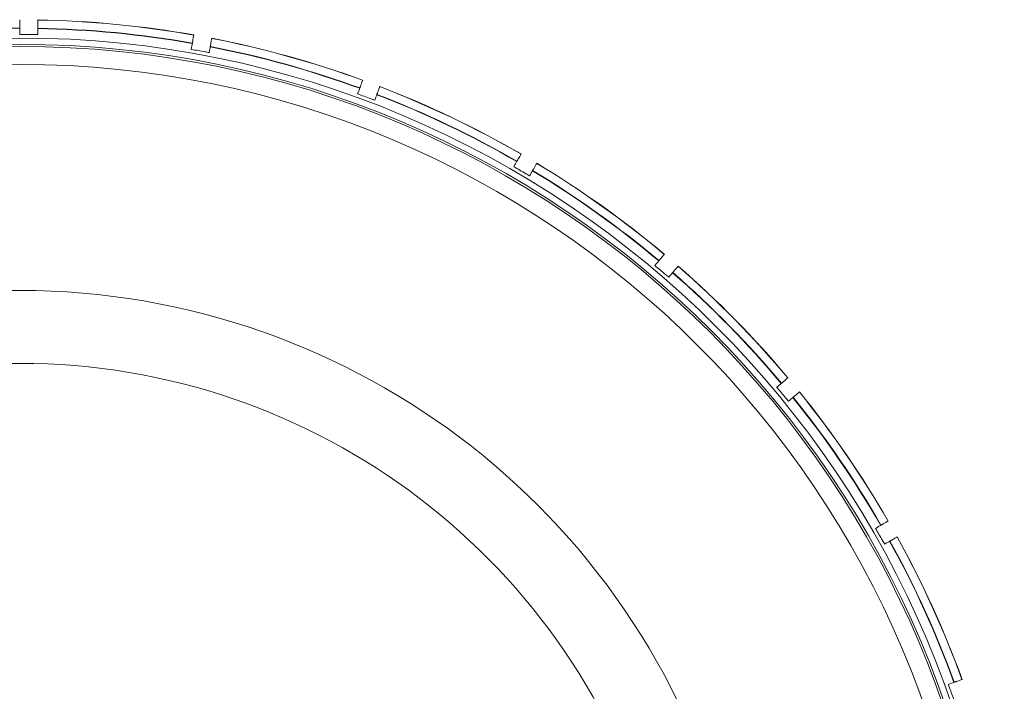
# Model space of a CAD drawing. Units: millimetres. Extents: x -5248 to 624, y -3744 to 3737.
# Drawn here: x -608 to -338, y 97 to 281 of the extents above; entities that cross this region are included whole.
import ezdxf

# ---------------------------------------------------------------- set-up
doc = ezdxf.new("R2010")
doc.units = ezdxf.units.MM

# ---------------------------------------------------------------- blocks, each defined once
blk = doc.blocks.new('A$C22446B20')
at = {"color": 0, "linetype": 'Continuous', "lineweight": 0}
for p, q in [((-2419.9, -283.66), (-2419.9, -283.59)), ((-2414.9, -283.63), (-2414.9, -283.7)), ((-2372.54, -287.8), (-2372.53, -287.73)), ((-2367.61, -288.64), (-2367.62, -288.71)), ((-2326.61, -300.1), (-2326.59, -300.03)), ((-2321.91, -301.78), (-2321.93, -301.85)), ((-2283.52, -320.18), (-2283.49, -320.12)), ((-2279.18, -322.66), (-2279.22, -322.72)), ((-2244.58, -347.45), (-2244.53, -347.39)), ((-2240.73, -350.64), (-2240.78, -350.7)), ((-2210.96, -381.06), (-2210.9, -381.01)), ((-2207.72, -384.87), (-2207.78, -384.92)), ((-2183.68, -420), (-2183.62, -419.97)), ((-2181.16, -424.32), (-2181.22, -424.35)), ((-2163.58, -463.09), (-2163.52, -463.06))]:
    blk.add_line(p, q, dxfattribs=at)
for radius in [270, 268.27, 267.7, 262.77]:
    blk.add_circle((-2419.87, -556.4), radius, dxfattribs=at)
for radius, start, end in [(275.03, 80.007, 88.9653), (274.99, 80.007, 88.9652), (272.74, 90.0071, 98.9566), (272.74, 80.0071, 88.9566), (272.65, 80.0071, 88.9563), (272.65, 70.0071, 78.9563), (272.74, 70.0071, 78.9566), (274.99, 70.007, 78.9652), (275.03, 70.007, 78.9653), (274.99, 60.007, 68.9652), (275.03, 60.007, 68.9653), (272.65, 60.0071, 68.9563), (272.74, 60.0071, 68.9566), (274.99, 50.007, 58.9652), (275.03, 50.007, 58.9653), (272.65, 50.0071, 58.9563), (272.74, 50.0071, 58.9566), (272.65, 40.0071, 48.9563), (272.74, 40.0071, 48.9566), (274.99, 40.007, 48.9652), (275.03, 40.007, 48.9653), (200.78, 13.8316, 166.1684), (180.78, 15.3977, 164.6023), (275.03, 30.007, 38.9653), (272.65, 30.0071, 38.9563), (272.74, 30.0071, 38.9566), (274.99, 30.007, 38.9652), (274.99, 20.007, 28.9652), (275.03, 20.007, 28.9653), (272.65, 20.0071, 28.9563), (272.74, 20.0071, 28.9566)]:
    blk.add_arc((-2419.87, -556.4), radius, start, end, dxfattribs=at)
for points, knots in [([(-2419.9, -283.09), (-2419.9, -282.97), (-2419.9, -282.87), (-2419.9, -281.81), (-2419.9, -281.37), (-2419.9, -281.37)], [144.576359, 144.576359, 144.576359, 144.576359, 144.942422, 144.942422, 148.326049, 148.326049, 148.326049, 148.326049]), ([(-2419.9, -283.59), (-2419.9, -283.53), (-2419.9, -283.45), (-2419.9, -283.34), (-2419.9, -283.28), (-2419.9, -283.19), (-2419.9, -283.15), (-2419.9, -283.11), (-2419.9, -283.09), (-2419.9, -283.09)], [0.22214439, 0.22214439, 0.22214439, 0.22214439, 0.24065642, 0.24065642, 0.25916845, 0.25916845, 0.27768049, 0.27768049, 0.29193567, 0.29193567, 0.29193567, 0.29193567]), ([(-2414.9, -281.41), (-2414.9, -281.41), (-2414.9, -281.84), (-2414.9, -282.89), (-2414.9, -283.01), (-2414.9, -283.14)], [49.339885, 49.339885, 49.339885, 49.339885, 52.685168, 52.685168, 53.088074, 53.088074, 53.088074, 53.088074]), ([(-2414.9, -283.14), (-2414.9, -283.14), (-2414.9, -283.15), (-2414.9, -283.19), (-2414.9, -283.24), (-2414.9, -283.32), (-2414.9, -283.38), (-2414.9, -283.5), (-2414.9, -283.57), (-2414.9, -283.63)], [0.00425685, 0.00425685, 0.00425685, 0.00425685, 0.01851106, 0.01851106, 0.03702367, 0.03702367, 0.05553818, 0.05553818, 0.07405426, 0.07405426, 0.07405426, 0.07405426]), ([(-2414.9, -285.4), (-2415.29, -285.4), (-2415.68, -285.4), (-2417.37, -285.4), (-2418.64, -285.4), (-2419.88, -285.4), (-2419.89, -285.4), (-2419.9, -285.4)], [15.3660165, 15.3660165, 15.3660165, 15.3660165, 15.4757533, 15.4757533, 15.8423092, 15.8423092, 15.8456664, 15.8456664, 15.8456664, 15.8456664]), ([(-2372.44, -287.24), (-2372.42, -287.12), (-2372.4, -287.01), (-2372.22, -285.97), (-2372.14, -285.54), (-2372.14, -285.54)], [144.576359, 144.576359, 144.576359, 144.576359, 144.942422, 144.942422, 148.326049, 148.326049, 148.326049, 148.326049]), ([(-2372.53, -287.73), (-2372.51, -287.67), (-2372.5, -287.59), (-2372.48, -287.48), (-2372.47, -287.42), (-2372.46, -287.34), (-2372.45, -287.3), (-2372.44, -287.25), (-2372.44, -287.24), (-2372.44, -287.24)], [0.22214439, 0.22214439, 0.22214439, 0.22214439, 0.24065642, 0.24065642, 0.25916845, 0.25916845, 0.27768049, 0.27768049, 0.29193567, 0.29193567, 0.29193567, 0.29193567]), ([(-2367.52, -288.15), (-2367.52, -288.15), (-2367.53, -288.17), (-2367.53, -288.21), (-2367.54, -288.25), (-2367.56, -288.33), (-2367.57, -288.4), (-2367.59, -288.51), (-2367.6, -288.58), (-2367.61, -288.64)], [0.00425685, 0.00425685, 0.00425685, 0.00425685, 0.01851106, 0.01851106, 0.03702367, 0.03702367, 0.05553818, 0.05553818, 0.07405426, 0.07405426, 0.07405426, 0.07405426]), ([(-2367.22, -286.45), (-2367.22, -286.45), (-2367.3, -286.87), (-2367.48, -287.91), (-2367.5, -288.02), (-2367.52, -288.15)], [49.339885, 49.339885, 49.339885, 49.339885, 52.685168, 52.685168, 53.088074, 53.088074, 53.088074, 53.088074]), ([(-2367.92, -290.38), (-2368.3, -290.31), (-2368.69, -290.24), (-2370.35, -289.95), (-2371.6, -289.73), (-2372.82, -289.52), (-2372.83, -289.51), (-2372.84, -289.51)], [15.3660165, 15.3660165, 15.3660165, 15.3660165, 15.4757533, 15.4757533, 15.8423092, 15.8423092, 15.8456664, 15.8456664, 15.8456664, 15.8456664]), ([(-2326.59, -300.03), (-2326.57, -299.97), (-2326.54, -299.9), (-2326.51, -299.8), (-2326.48, -299.74), (-2326.45, -299.66), (-2326.44, -299.62), (-2326.43, -299.58), (-2326.42, -299.57), (-2326.42, -299.56)], [0.22214439, 0.22214439, 0.22214439, 0.22214439, 0.24065642, 0.24065642, 0.25916845, 0.25916845, 0.27768049, 0.27768049, 0.29193567, 0.29193567, 0.29193567, 0.29193567]), ([(-2326.42, -299.56), (-2326.38, -299.45), (-2326.34, -299.35), (-2325.98, -298.35), (-2325.83, -297.94), (-2325.83, -297.94)], [144.576359, 144.576359, 144.576359, 144.576359, 144.942422, 144.942422, 148.326049, 148.326049, 148.326049, 148.326049]), ([(-2321.15, -299.69), (-2321.15, -299.7), (-2321.29, -300.1), (-2321.65, -301.08), (-2321.69, -301.19), (-2321.74, -301.31)], [49.339885, 49.339885, 49.339885, 49.339885, 52.685168, 52.685168, 53.088074, 53.088074, 53.088074, 53.088074]), ([(-2322.51, -303.44), (-2322.88, -303.31), (-2323.25, -303.18), (-2324.83, -302.6), (-2326.03, -302.16), (-2327.19, -301.74), (-2327.2, -301.74), (-2327.21, -301.73)], [15.3660165, 15.3660165, 15.3660165, 15.3660165, 15.4757533, 15.4757533, 15.8423092, 15.8423092, 15.8456664, 15.8456664, 15.8456664, 15.8456664]), ([(-2321.74, -301.31), (-2321.74, -301.32), (-2321.74, -301.33), (-2321.76, -301.37), (-2321.77, -301.41), (-2321.8, -301.49), (-2321.82, -301.55), (-2321.86, -301.66), (-2321.89, -301.72), (-2321.91, -301.78)], [0.00425685, 0.00425685, 0.00425685, 0.00425685, 0.01851106, 0.01851106, 0.03702367, 0.03702367, 0.05553818, 0.05553818, 0.07405426, 0.07405426, 0.07405426, 0.07405426]), ([(-2283.24, -319.69), (-2283.18, -319.59), (-2283.13, -319.5), (-2282.6, -318.58), (-2282.38, -318.2), (-2282.38, -318.2)], [144.576359, 144.576359, 144.576359, 144.576359, 144.942422, 144.942422, 148.326049, 148.326049, 148.326049, 148.326049]), ([(-2283.49, -320.12), (-2283.46, -320.07), (-2283.42, -320), (-2283.36, -319.91), (-2283.33, -319.85), (-2283.29, -319.78), (-2283.27, -319.74), (-2283.25, -319.71), (-2283.24, -319.69), (-2283.24, -319.69)], [0.22214439, 0.22214439, 0.22214439, 0.22214439, 0.24065642, 0.24065642, 0.25916845, 0.25916845, 0.27768049, 0.27768049, 0.29193567, 0.29193567, 0.29193567, 0.29193567]), ([(-2278.07, -320.74), (-2278.07, -320.74), (-2278.28, -321.11), (-2278.81, -322.02), (-2278.87, -322.12), (-2278.93, -322.23)], [49.339885, 49.339885, 49.339885, 49.339885, 52.685168, 52.685168, 53.088074, 53.088074, 53.088074, 53.088074]), ([(-2280.06, -324.19), (-2280.4, -324), (-2280.74, -323.8), (-2282.2, -322.96), (-2283.31, -322.32), (-2284.38, -321.7), (-2284.39, -321.7), (-2284.39, -321.69)], [15.3660165, 15.3660165, 15.3660165, 15.3660165, 15.4757533, 15.4757533, 15.8423092, 15.8423092, 15.8456664, 15.8456664, 15.8456664, 15.8456664]), ([(-2278.93, -322.23), (-2278.93, -322.23), (-2278.94, -322.24), (-2278.96, -322.28), (-2278.98, -322.32), (-2279.03, -322.39), (-2279.06, -322.45), (-2279.11, -322.54), (-2279.15, -322.61), (-2279.18, -322.66)], [0.00425685, 0.00425685, 0.00425685, 0.00425685, 0.01851106, 0.01851106, 0.03702367, 0.03702367, 0.05553818, 0.05553818, 0.07405426, 0.07405426, 0.07405426, 0.07405426]), ([(-2244.53, -347.39), (-2244.49, -347.35), (-2244.44, -347.29), (-2244.37, -347.2), (-2244.33, -347.16), (-2244.28, -347.09), (-2244.25, -347.06), (-2244.22, -347.02), (-2244.21, -347.01), (-2244.21, -347.01)], [0.22214439, 0.22214439, 0.22214439, 0.22214439, 0.24065642, 0.24065642, 0.25916845, 0.25916845, 0.27768049, 0.27768049, 0.29193567, 0.29193567, 0.29193567, 0.29193567]), ([(-2244.21, -347.01), (-2244.14, -346.92), (-2244.07, -346.84), (-2243.39, -346.03), (-2243.1, -345.69), (-2243.1, -345.69)], [144.576359, 144.576359, 144.576359, 144.576359, 144.942422, 144.942422, 148.326049, 148.326049, 148.326049, 148.326049]), ([(-2241.87, -351.99), (-2242.17, -351.74), (-2242.46, -351.49), (-2243.76, -350.41), (-2244.73, -349.59), (-2245.68, -348.8), (-2245.69, -348.79), (-2245.7, -348.78)], [15.3660165, 15.3660165, 15.3660165, 15.3660165, 15.4757533, 15.4757533, 15.8423092, 15.8423092, 15.8456664, 15.8456664, 15.8456664, 15.8456664]), ([(-2240.41, -350.26), (-2240.41, -350.26), (-2240.42, -350.27), (-2240.45, -350.31), (-2240.47, -350.34), (-2240.53, -350.4), (-2240.57, -350.45), (-2240.64, -350.54), (-2240.69, -350.59), (-2240.73, -350.64)], [0.00425685, 0.00425685, 0.00425685, 0.00425685, 0.01851106, 0.01851106, 0.03702367, 0.03702367, 0.05553818, 0.05553818, 0.07405426, 0.07405426, 0.07405426, 0.07405426]), ([(-2239.3, -348.94), (-2239.3, -348.94), (-2239.58, -349.27), (-2240.25, -350.07), (-2240.33, -350.16), (-2240.41, -350.26)], [49.339885, 49.339885, 49.339885, 49.339885, 52.685168, 52.685168, 53.088074, 53.088074, 53.088074, 53.088074]), ([(-2210.9, -381.01), (-2210.85, -380.97), (-2210.8, -380.93), (-2210.71, -380.85), (-2210.66, -380.82), (-2210.6, -380.76), (-2210.57, -380.73), (-2210.53, -380.71), (-2210.52, -380.7), (-2210.52, -380.69)], [0.22214439, 0.22214439, 0.22214439, 0.22214439, 0.24065642, 0.24065642, 0.25916845, 0.25916845, 0.27768049, 0.27768049, 0.29193567, 0.29193567, 0.29193567, 0.29193567]), ([(-2210.52, -380.69), (-2210.43, -380.62), (-2210.35, -380.55), (-2209.54, -379.87), (-2209.2, -379.59), (-2209.2, -379.59)], [144.576359, 144.576359, 144.576359, 144.576359, 144.942422, 144.942422, 148.326049, 148.326049, 148.326049, 148.326049]), ([(-2209.08, -386.01), (-2209.33, -385.71), (-2209.58, -385.41), (-2210.66, -384.12), (-2211.48, -383.14), (-2212.27, -382.2), (-2212.28, -382.19), (-2212.29, -382.18)], [15.3660165, 15.3660165, 15.3660165, 15.3660165, 15.4757533, 15.4757533, 15.8423092, 15.8423092, 15.8456664, 15.8456664, 15.8456664, 15.8456664]), ([(-2206.02, -383.45), (-2206.02, -383.45), (-2206.35, -383.72), (-2207.15, -384.39), (-2207.24, -384.47), (-2207.34, -384.55)], [49.339885, 49.339885, 49.339885, 49.339885, 52.685168, 52.685168, 53.088074, 53.088074, 53.088074, 53.088074]), ([(-2207.34, -384.55), (-2207.34, -384.56), (-2207.35, -384.56), (-2207.39, -384.59), (-2207.42, -384.62), (-2207.48, -384.67), (-2207.53, -384.71), (-2207.62, -384.79), (-2207.67, -384.83), (-2207.72, -384.87)], [0.00425685, 0.00425685, 0.00425685, 0.00425685, 0.01851106, 0.01851106, 0.03702367, 0.03702367, 0.05553818, 0.05553818, 0.07405426, 0.07405426, 0.07405426, 0.07405426]), ([(-2182.69, -425.2), (-2182.89, -424.86), (-2183.08, -424.52), (-2183.92, -423.07), (-2184.56, -421.96), (-2185.18, -420.89), (-2185.18, -420.88), (-2185.19, -420.87)], [15.3660165, 15.3660165, 15.3660165, 15.3660165, 15.4757533, 15.4757533, 15.8423092, 15.8423092, 15.8456664, 15.8456664, 15.8456664, 15.8456664]), ([(-2183.62, -419.97), (-2183.57, -419.93), (-2183.5, -419.9), (-2183.41, -419.84), (-2183.35, -419.81), (-2183.28, -419.77), (-2183.24, -419.75), (-2183.2, -419.73), (-2183.19, -419.72), (-2183.19, -419.72)], [0.22214439, 0.22214439, 0.22214439, 0.22214439, 0.24065642, 0.24065642, 0.25916845, 0.25916845, 0.27768049, 0.27768049, 0.29193567, 0.29193567, 0.29193567, 0.29193567]), ([(-2183.19, -419.72), (-2183.09, -419.66), (-2182.99, -419.6), (-2182.08, -419.07), (-2181.7, -418.86), (-2181.7, -418.85)], [144.576359, 144.576359, 144.576359, 144.576359, 144.942422, 144.942422, 148.326049, 148.326049, 148.326049, 148.326049]), ([(-2179.24, -423.21), (-2179.24, -423.21), (-2179.61, -423.42), (-2180.51, -423.95), (-2180.62, -424.01), (-2180.73, -424.07)], [49.339885, 49.339885, 49.339885, 49.339885, 52.685168, 52.685168, 53.088074, 53.088074, 53.088074, 53.088074]), ([(-2180.73, -424.07), (-2180.73, -424.07), (-2180.74, -424.08), (-2180.78, -424.1), (-2180.82, -424.12), (-2180.89, -424.16), (-2180.94, -424.19), (-2181.04, -424.25), (-2181.11, -424.29), (-2181.16, -424.32)], [0.00425685, 0.00425685, 0.00425685, 0.00425685, 0.01851106, 0.01851106, 0.03702367, 0.03702367, 0.05553818, 0.05553818, 0.07405426, 0.07405426, 0.07405426, 0.07405426]), ([(-2163.51, -468.38), (-2163.64, -468.01), (-2163.78, -467.65), (-2164.35, -466.06), (-2164.79, -464.86), (-2165.21, -463.7), (-2165.22, -463.69), (-2165.22, -463.68)], [15.3660165, 15.3660165, 15.3660165, 15.3660165, 15.4757533, 15.4757533, 15.8423092, 15.8423092, 15.8456664, 15.8456664, 15.8456664, 15.8456664]), ([(-2163.52, -463.06), (-2163.46, -463.04), (-2163.39, -463.02), (-2163.28, -462.98), (-2163.23, -462.96), (-2163.14, -462.93), (-2163.11, -462.91), (-2163.07, -462.9), (-2163.05, -462.89), (-2163.05, -462.89)], [0.22214439, 0.22214439, 0.22214439, 0.22214439, 0.24065642, 0.24065642, 0.25916845, 0.25916845, 0.27768049, 0.27768049, 0.29193567, 0.29193567, 0.29193567, 0.29193567]), ([(-2163.05, -462.89), (-2162.94, -462.85), (-2162.84, -462.81), (-2161.84, -462.45), (-2161.43, -462.3), (-2161.43, -462.3)], [144.576359, 144.576359, 144.576359, 144.576359, 144.942422, 144.942422, 148.326049, 148.326049, 148.326049, 148.326049])]:
    blk.add_open_spline(points, degree=3, knots=knots, dxfattribs=at)
for points in [[(-2419.9, -285.4), (-2419.9, -284.74), (-2419.9, -284.16), (-2419.9, -283.66)], [(-2419.9, -283.66), (-2419.9, -283.66), (-2419.9, -283.66), (-2419.9, -283.66)], [(-2414.9, -283.7), (-2414.9, -283.7), (-2414.9, -283.71), (-2414.9, -283.71)], [(-2414.9, -283.71), (-2414.9, -284.19), (-2414.9, -284.76), (-2414.9, -285.4)], [(-2372.84, -289.51), (-2372.73, -288.86), (-2372.62, -288.29), (-2372.54, -287.8)], [(-2372.54, -287.8), (-2372.54, -287.8), (-2372.54, -287.8), (-2372.54, -287.8)], [(-2367.62, -288.71), (-2367.71, -289.19), (-2367.8, -289.75), (-2367.92, -290.38)], [(-2367.62, -288.71), (-2367.62, -288.71), (-2367.62, -288.71), (-2367.62, -288.71)], [(-2327.21, -301.73), (-2326.98, -301.11), (-2326.78, -300.56), (-2326.62, -300.1)], [(-2326.62, -300.1), (-2326.61, -300.1), (-2326.61, -300.1), (-2326.61, -300.1)], [(-2321.93, -301.85), (-2322.1, -302.31), (-2322.29, -302.84), (-2322.51, -303.44)], [(-2321.93, -301.85), (-2321.93, -301.85), (-2321.93, -301.85), (-2321.93, -301.85)], [(-2284.39, -321.69), (-2284.06, -321.12), (-2283.77, -320.61), (-2283.53, -320.19)], [(-2283.53, -320.19), (-2283.52, -320.18), (-2283.52, -320.18), (-2283.52, -320.18)], [(-2279.22, -322.72), (-2279.46, -323.14), (-2279.74, -323.63), (-2280.06, -324.19)], [(-2279.22, -322.72), (-2279.22, -322.72), (-2279.22, -322.72), (-2279.22, -322.72)], [(-2245.7, -348.78), (-2245.27, -348.27), (-2244.9, -347.83), (-2244.58, -347.45)], [(-2244.58, -347.45), (-2244.58, -347.45), (-2244.58, -347.45), (-2244.58, -347.45)], [(-2240.78, -350.7), (-2241.09, -351.07), (-2241.45, -351.5), (-2241.87, -351.99)], [(-2240.78, -350.7), (-2240.78, -350.7), (-2240.78, -350.7), (-2240.78, -350.7)], [(-2212.29, -382.18), (-2211.78, -381.75), (-2211.34, -381.38), (-2210.96, -381.06)], [(-2210.96, -381.06), (-2210.96, -381.06), (-2210.96, -381.06), (-2210.96, -381.06)], [(-2207.78, -384.92), (-2208.15, -385.23), (-2208.58, -385.6), (-2209.08, -386.01)], [(-2207.78, -384.92), (-2207.78, -384.92), (-2207.78, -384.92), (-2207.78, -384.92)], [(-2185.19, -420.87), (-2184.62, -420.54), (-2184.11, -420.25), (-2183.68, -420)], [(-2183.68, -420), (-2183.68, -420), (-2183.68, -420), (-2183.68, -420)], [(-2181.22, -424.35), (-2181.64, -424.6), (-2182.13, -424.88), (-2182.69, -425.2)], [(-2181.22, -424.35), (-2181.22, -424.35), (-2181.22, -424.35), (-2181.22, -424.35)], [(-2165.22, -463.68), (-2164.6, -463.45), (-2164.05, -463.26), (-2163.59, -463.09)], [(-2163.59, -463.09), (-2163.59, -463.09), (-2163.58, -463.09), (-2163.58, -463.09)]]:
    blk.add_open_spline(points, degree=3, dxfattribs=at)

msp = doc.modelspace()

# ---------------------------------------------------------------- block references
msp.add_blockref('A$C22446B20', (1811.85, 562.59))

doc.saveas('drawing.dxf')
